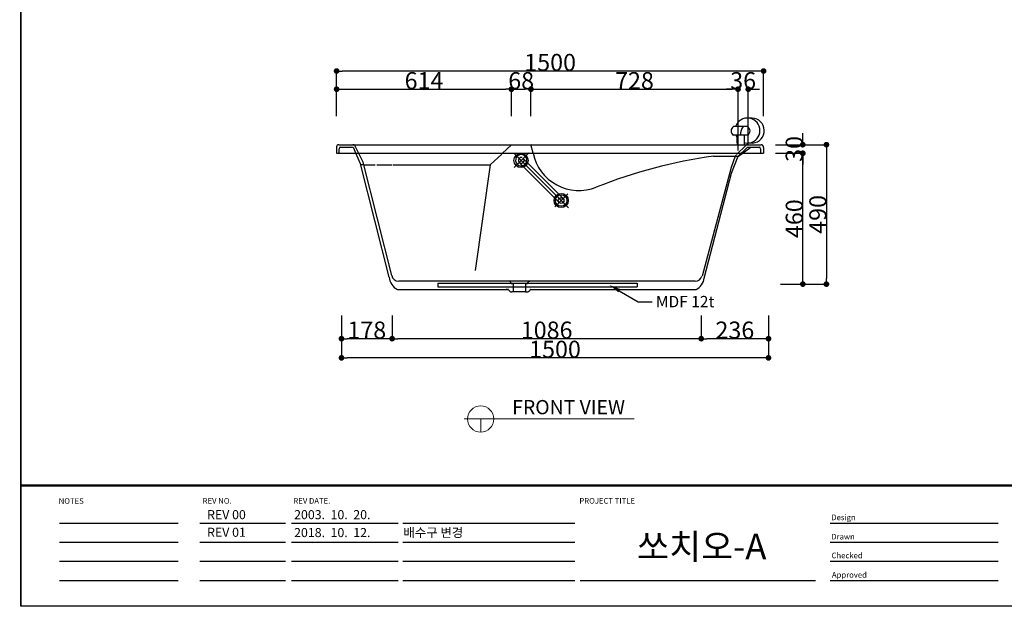
# Model space of a CAD drawing. Extents: x -90317 to 53169, y -74294 to -20285.
# Drawn here: x -59955 to -56496, y -24406 to -22345 of the extents above; entities that cross this region are included whole.
import ezdxf
from ezdxf import colors
from ezdxf.entities.mleader import LeaderData, LeaderLine
from ezdxf.math import Vec2, Vec3

# ---------------------------------------------------------------- set-up
doc = ezdxf.new("R2010")
doc.units = 0
doc.header["$MEASUREMENT"] = 0
doc.layers.get('0').update_dxf_attribs({"linetype": 'CONTINUOUS'})
doc.layers.get('Defpoints').update_dxf_attribs({"linetype": 'CONTINUOUS'})
doc.layers.add('BODY', color=7, linetype='CONTINUOUS')
doc.layers.add('FOR', color=7, linetype='CONTINUOUS')
doc.styles.add('2', font='txt', dxfattribs={"height": 100})
doc.styles.add('GHS', font='txt')
doc.styles.get("Standard").update_dxf_attribs({"font": 'isocp.shx', "bigfont": 'bigfont.shx'})
doc.styles.add('T6', font='txt')
doc.dimstyles.get("Standard").update_dxf_attribs({"dimtxt": 60, "dimasz": 20, "dimexe": 5, "dimexo": 0.1, "dimgap": 0.1, "dimtad": 3, "dimtoh": 1, "dimdec": 0, "dimzin": 0, "dimdsep": 46, "dimtxsty": 'Standard', "dimblk": 'DOT', "dimcen": 0.9, "dimclrd": 1, "dimclre": 1, "dimclrt": 3, "dimadec": 0, "dimazin": 0, "dimtfac": 1, "dimtdec": 0, "dimtofl": 0, "dimtmove": 0, "dimatfit": 3, "dimfxl": 1, "dimtolj": 1, "dimtzin": 0, "dimarcsym": 0})

# ---------------------------------------------------------------- blocks, each defined once
blk = doc.blocks.new('_Dot')
at = {"color": 0, "linetype": 'ByBlock', "lineweight": -2}
blk.add_line((-0.5, 0), (-1, 0), dxfattribs=at)
at = {"color": 0, "linetype": 'ByBlock', "const_width": 0.5}
blk.add_lwpolyline([(-0.25, 0, 1), (0.25, 0, 1)], format="xyb", close=True, dxfattribs=at)
blk = doc.blocks.new('*D82')
at = {"layer": 'BODY', "color": 1, "lineweight": -2, "transparency": 16777216}
for p, q in [((-58824.4, -23384.8), (-58824.4, -23538.3)), ((-57324.4, -23384.8), (-57324.4, -23538.3)), ((-57344.4, -23533.3), (-58804.4, -23533.3))]:
    blk.add_line(p, q, dxfattribs=at)
at = {"layer": 'Defpoints', "color": 0, "transparency": 16777216}
for p in [(-58824.4, -23374.8), (-57324.4, -23374.8), (-58824.4, -23533.3)]:
    blk.add_point(p, dxfattribs=at)
at = {"layer": 'BODY', "color": 1, "lineweight": -2, "transparency": 16777216, "xscale": 20, "yscale": 20, "zscale": 20, "rotation": 180}
blk.add_blockref('_Dot', (-58824.4, -23533.3), dxfattribs=at)
at = {"layer": 'BODY', "color": 1, "lineweight": -2, "transparency": 16777216, "xscale": 20, "yscale": 20, "zscale": 20}
blk.add_blockref('_Dot', (-57324.4, -23533.3), dxfattribs=at)
at = {"layer": 'BODY', "color": 3, "transparency": 16777216, "insert": (-58074.4, -23503.2), "char_height": 60, "attachment_point": 5}
blk.add_mtext('\\A1;1500', dxfattribs=at)
blk = doc.blocks.new('*D83')
at = {"layer": 'BODY', "color": 1, "lineweight": -2, "transparency": 16777216}
for p, q in [((-57560.7, -23384.8), (-57560.7, -23471)), ((-57324.4, -23384.8), (-57324.4, -23471)), ((-57344.4, -23466), (-57540.7, -23466))]:
    blk.add_line(p, q, dxfattribs=at)
at = {"layer": 'Defpoints', "color": 0, "transparency": 16777216}
for p in [(-57560.7, -23374.8), (-57324.4, -23374.8), (-57560.7, -23466)]:
    blk.add_point(p, dxfattribs=at)
at = {"layer": 'BODY', "color": 1, "lineweight": -2, "transparency": 16777216, "xscale": 20, "yscale": 20, "zscale": 20, "rotation": 180}
blk.add_blockref('_Dot', (-57560.7, -23466), dxfattribs=at)
at = {"layer": 'BODY', "color": 1, "lineweight": -2, "transparency": 16777216, "xscale": 20, "yscale": 20, "zscale": 20}
blk.add_blockref('_Dot', (-57324.4, -23466), dxfattribs=at)
at = {"layer": 'BODY', "color": 3, "transparency": 16777216, "insert": (-57442.6, -23435.9), "char_height": 60, "attachment_point": 5}
blk.add_mtext('\\A1;236', dxfattribs=at)
blk = doc.blocks.new('*D84')
at = {"layer": 'BODY', "color": 1, "lineweight": -2, "transparency": 16777216}
for p, q in [((-58841.5, -22684.2), (-58841.5, -22520.7)), ((-57361.5, -22525.7), (-58821.5, -22525.7)), ((-57341.5, -22684.2), (-57341.5, -22520.7))]:
    blk.add_line(p, q, dxfattribs=at)
at = {"layer": 'Defpoints', "color": 0, "transparency": 16777216}
for p in [(-58841.5, -22525.7), (-58841.5, -22694.2), (-57341.5, -22694.2)]:
    blk.add_point(p, dxfattribs=at)
at = {"layer": 'BODY', "color": 1, "lineweight": -2, "transparency": 16777216, "xscale": 20, "yscale": 20, "zscale": 20, "rotation": 180}
blk.add_blockref('_Dot', (-58841.5, -22525.7), dxfattribs=at)
at = {"layer": 'BODY', "color": 1, "lineweight": -2, "transparency": 16777216, "xscale": 20, "yscale": 20, "zscale": 20}
blk.add_blockref('_Dot', (-57341.5, -22525.7), dxfattribs=at)
at = {"layer": 'BODY', "color": 3, "transparency": 16777216, "insert": (-58091.5, -22495.6), "char_height": 60, "attachment_point": 5}
blk.add_mtext('\\A1;1500', dxfattribs=at)
blk = doc.blocks.new('*D85')
at = {"layer": 'BODY', "color": 1, "lineweight": -2, "transparency": 16777216}
for p, q in [((-58159, -22684.2), (-58159, -22584.7)), ((-57431.5, -22804.5), (-57431.5, -22584.7)), ((-58139, -22589.7), (-57451.5, -22589.7))]:
    blk.add_line(p, q, dxfattribs=at)
at = {"layer": 'Defpoints', "color": 0, "transparency": 16777216}
for p in [(-57431.5, -22589.7), (-58159, -22694.2), (-57431.5, -22814.5)]:
    blk.add_point(p, dxfattribs=at)
at = {"layer": 'BODY', "color": 1, "lineweight": -2, "transparency": 16777216, "xscale": 20, "yscale": 20, "zscale": 20, "rotation": 180}
blk.add_blockref('_Dot', (-58159, -22589.7), dxfattribs=at)
at = {"layer": 'BODY', "color": 1, "lineweight": -2, "transparency": 16777216, "xscale": 20, "yscale": 20, "zscale": 20}
blk.add_blockref('_Dot', (-57431.5, -22589.7), dxfattribs=at)
at = {"layer": 'BODY', "color": 3, "transparency": 16777216, "insert": (-57795.2, -22559.6), "char_height": 60, "attachment_point": 5}
blk.add_mtext('\\A1;728', dxfattribs=at)
blk = doc.blocks.new('*D86')
at = {"layer": 'BODY', "color": 1, "lineweight": -2, "transparency": 16777216}
for p, q in [((-58646.6, -23384.8), (-58646.6, -23471)), ((-57560.7, -23384.8), (-57560.7, -23471)), ((-57580.7, -23466), (-58626.6, -23466))]:
    blk.add_line(p, q, dxfattribs=at)
at = {"layer": 'Defpoints', "color": 0, "transparency": 16777216}
for p in [(-58646.6, -23374.8), (-57560.7, -23374.8), (-58646.6, -23466)]:
    blk.add_point(p, dxfattribs=at)
at = {"layer": 'BODY', "color": 1, "lineweight": -2, "transparency": 16777216, "xscale": 20, "yscale": 20, "zscale": 20, "rotation": 180}
blk.add_blockref('_Dot', (-58646.6, -23466), dxfattribs=at)
at = {"layer": 'BODY', "color": 1, "lineweight": -2, "transparency": 16777216, "xscale": 20, "yscale": 20, "zscale": 20}
blk.add_blockref('_Dot', (-57560.7, -23466), dxfattribs=at)
at = {"layer": 'BODY', "color": 3, "transparency": 16777216, "insert": (-58103.7, -23435.9), "char_height": 60, "attachment_point": 5}
blk.add_mtext('\\A1;1086', dxfattribs=at)
blk = doc.blocks.new('*D87')
at = {"layer": 'BODY', "color": 1, "lineweight": -2, "transparency": 16777216}
for p, q in [((-58824.4, -23384.8), (-58824.4, -23471)), ((-58646.6, -23384.8), (-58646.6, -23471)), ((-58666.6, -23466), (-58804.4, -23466))]:
    blk.add_line(p, q, dxfattribs=at)
at = {"layer": 'Defpoints', "color": 0, "transparency": 16777216}
for p in [(-58824.4, -23374.8), (-58646.6, -23374.8), (-58824.4, -23466)]:
    blk.add_point(p, dxfattribs=at)
at = {"layer": 'BODY', "color": 1, "lineweight": -2, "transparency": 16777216, "xscale": 20, "yscale": 20, "zscale": 20, "rotation": 180}
blk.add_blockref('_Dot', (-58824.4, -23466), dxfattribs=at)
at = {"layer": 'BODY', "color": 1, "lineweight": -2, "transparency": 16777216, "xscale": 20, "yscale": 20, "zscale": 20}
blk.add_blockref('_Dot', (-58646.6, -23466), dxfattribs=at)
at = {"layer": 'BODY', "color": 3, "transparency": 16777216, "insert": (-58735.5, -23435.9), "char_height": 60, "attachment_point": 5}
blk.add_mtext('\\A1;178', dxfattribs=at)
blk = doc.blocks.new('*D89')
at = {"layer": 'BODY', "color": 1, "lineweight": -2, "transparency": 16777216}
for p, q in [((-58841.5, -22684.2), (-58841.5, -22584.7)), ((-58227.5, -22684.2), (-58227.5, -22584.7)), ((-58821.5, -22589.7), (-58247.5, -22589.7))]:
    blk.add_line(p, q, dxfattribs=at)
at = {"layer": 'Defpoints', "color": 0, "transparency": 16777216}
for p in [(-58227.5, -22589.7), (-58841.5, -22694.2), (-58227.5, -22694.2)]:
    blk.add_point(p, dxfattribs=at)
at = {"layer": 'BODY', "color": 1, "lineweight": -2, "transparency": 16777216, "xscale": 20, "yscale": 20, "zscale": 20, "rotation": 180}
blk.add_blockref('_Dot', (-58841.5, -22589.7), dxfattribs=at)
at = {"layer": 'BODY', "color": 1, "lineweight": -2, "transparency": 16777216, "xscale": 20, "yscale": 20, "zscale": 20}
blk.add_blockref('_Dot', (-58227.5, -22589.7), dxfattribs=at)
at = {"layer": 'BODY', "color": 3, "transparency": 16777216, "insert": (-58534.5, -22559.6), "char_height": 60, "attachment_point": 5}
blk.add_mtext('\\A1;614', dxfattribs=at)
blk = doc.blocks.new('*D90')
at = {"layer": 'BODY', "color": 1, "lineweight": -2, "transparency": 16777216}
for p, q in [((-58227.5, -22684.2), (-58227.5, -22584.7)), ((-58159, -22684.2), (-58159, -22584.7)), ((-58207.5, -22589.7), (-58179, -22589.7))]:
    blk.add_line(p, q, dxfattribs=at)
at = {"layer": 'Defpoints', "color": 0, "transparency": 16777216}
for p in [(-58159, -22589.7), (-58227.5, -22694.2), (-58159, -22694.2)]:
    blk.add_point(p, dxfattribs=at)
at = {"layer": 'BODY', "color": 1, "lineweight": -2, "transparency": 16777216, "xscale": 20, "yscale": 20, "zscale": 20, "rotation": 180}
blk.add_blockref('_Dot', (-58227.5, -22589.7), dxfattribs=at)
at = {"layer": 'BODY', "color": 1, "lineweight": -2, "transparency": 16777216, "xscale": 20, "yscale": 20, "zscale": 20}
blk.add_blockref('_Dot', (-58159, -22589.7), dxfattribs=at)
at = {"layer": 'BODY', "color": 3, "transparency": 16777216, "insert": (-58193.2, -22559.6), "char_height": 60, "attachment_point": 5}
blk.add_mtext('\\A1;68', dxfattribs=at)
blk = doc.blocks.new('*D91')
at = {"layer": 'BODY', "color": 1, "lineweight": -2, "transparency": 16777216}
for p, q in [((-57204, -22764.5), (-57204, -22744.5)), ((-57299.7, -22784.5), (-57199, -22784.5)), ((-57299.7, -22814.5), (-57199, -22814.5)), ((-57204, -22834.5), (-57204, -22854.5))]:
    blk.add_line(p, q, dxfattribs=at)
at = {"layer": 'Defpoints', "color": 0, "transparency": 16777216}
for p in [(-57309.7, -22784.5), (-57204, -22784.5), (-57309.7, -22814.5)]:
    blk.add_point(p, dxfattribs=at)
at = {"layer": 'BODY', "color": 1, "lineweight": -2, "transparency": 16777216, "xscale": 20, "yscale": 20, "zscale": 20}
for p, rotation in [((-57204, -22784.5), 270), ((-57204, -22814.5), 90)]:
    blk.add_blockref('_Dot', p, dxfattribs=dict(at, rotation=rotation))
at = {"layer": 'BODY', "color": 3, "transparency": 16777216, "insert": (-57234.1, -22799.5), "char_height": 60, "attachment_point": 5, "rotation": 90}
blk.add_mtext('\\A1;30', dxfattribs=at)
blk = doc.blocks.new('*D95')
at = {"layer": 'BODY', "color": 1, "lineweight": -2, "transparency": 16777216}
for p, q in [((-57299.7, -22784.5), (-57115.9, -22784.5)), ((-57120.9, -22804.5), (-57120.9, -23254.4)), ((-57282.6, -23274.4), (-57115.9, -23274.4))]:
    blk.add_line(p, q, dxfattribs=at)
at = {"layer": 'Defpoints', "color": 0, "transparency": 16777216}
for p in [(-57309.7, -22784.5), (-57292.6, -23274.4), (-57120.9, -23274.4)]:
    blk.add_point(p, dxfattribs=at)
at = {"layer": 'BODY', "color": 1, "lineweight": -2, "transparency": 16777216, "xscale": 20, "yscale": 20, "zscale": 20}
for p, rotation in [((-57120.9, -22784.5), 90), ((-57120.9, -23274.4), 270)]:
    blk.add_blockref('_Dot', p, dxfattribs=dict(at, rotation=rotation))
at = {"layer": 'BODY', "color": 3, "transparency": 16777216, "insert": (-57151, -23029.4), "char_height": 60, "attachment_point": 5, "rotation": 90}
blk.add_mtext('\\A1;490', dxfattribs=at)
blk = doc.blocks.new('*D96')
at = {"layer": 'BODY', "color": 1, "lineweight": -2, "transparency": 16777216}
for p, q in [((-57299.7, -22814.5), (-57198.8, -22814.5)), ((-57203.8, -23254.4), (-57203.8, -22834.5)), ((-57282.6, -23274.4), (-57198.8, -23274.4))]:
    blk.add_line(p, q, dxfattribs=at)
at = {"layer": 'Defpoints', "color": 0, "transparency": 16777216}
for p in [(-57309.7, -22814.5), (-57203.8, -22814.5), (-57292.6, -23274.4)]:
    blk.add_point(p, dxfattribs=at)
at = {"layer": 'BODY', "color": 1, "lineweight": -2, "transparency": 16777216, "xscale": 20, "yscale": 20, "zscale": 20}
for p, rotation in [((-57203.8, -22814.5), 90), ((-57203.8, -23274.4), 270)]:
    blk.add_blockref('_Dot', p, dxfattribs=dict(at, rotation=rotation))
at = {"layer": 'BODY', "color": 3, "transparency": 16777216, "insert": (-57233.9, -23044.4), "char_height": 60, "attachment_point": 5, "rotation": 90}
blk.add_mtext('\\A1;460', dxfattribs=at)
blk = doc.blocks.new('*D81')
at = {"layer": 'BODY', "color": 1, "lineweight": -2, "transparency": 16777216}
for p, q in [((-57431.5, -22804.5), (-57431.5, -22584.7)), ((-57395.5, -22783.5), (-57395.5, -22584.7)), ((-57451.5, -22589.7), (-57471.5, -22589.7)), ((-57375.5, -22589.7), (-57355.5, -22589.7))]:
    blk.add_line(p, q, dxfattribs=at)
at = {"layer": 'Defpoints', "color": 0, "transparency": 16777216}
for p in [(-57431.5, -22589.7), (-57395.5, -22793.5), (-57431.5, -22814.5)]:
    blk.add_point(p, dxfattribs=at)
at = {"layer": 'BODY', "color": 1, "lineweight": -2, "transparency": 16777216, "xscale": 20, "yscale": 20, "zscale": 20}
blk.add_blockref('_Dot', (-57431.5, -22589.7), dxfattribs=at)
at = {"layer": 'BODY', "color": 1, "lineweight": -2, "transparency": 16777216, "xscale": 20, "yscale": 20, "zscale": 20, "rotation": 180}
blk.add_blockref('_Dot', (-57395.5, -22589.7), dxfattribs=at)
at = {"layer": 'BODY', "color": 3, "transparency": 16777216, "insert": (-57413.5, -22559.6), "char_height": 60, "attachment_point": 5}
blk.add_mtext('\\A1;36', dxfattribs=at)

msp = doc.modelspace()

# ---------------------------------------------------------------- linework, layer by layer
at = {"color": 2, "ltscale": 10}
for p, q in [((-57398.6, -22721), (-57447, -22721)), ((-57382.6, -22690.9), (-57397.8, -22690.9)), ((-57398.6, -22751), (-57446.8, -22751)), ((-57434.9, -22759.4), (-57434.9, -22751)), ((-57409.9, -22751), (-57409.9, -22778)), ((-57434.9, -22778), (-57434.9, -22759.4)), ((-57434.9, -22778), (-57434.9, -22783.9)), ((-57409.9, -22778), (-57409.9, -22783.9)), ((-57379.4, -22778.8), (-57394.1, -22778.8))]:
    msp.add_line(p, q, dxfattribs=at)
for p, q in [((-58228.5, -23270.4), (-58228.5, -23270.4)), ((-58228.5, -23270.4), (-58228.5, -23270.4)), ((-58226.5, -23272.4), (-58221.5, -23272.4)), ((-58221.5, -23272.4), (-58226.5, -23272.4)), ((-58221.5, -23272.4), (-58221.5, -23301.4)), ((-58172.5, -23272.4), (-58177.5, -23272.4)), ((-58177.5, -23272.4), (-58172.5, -23272.4)), ((-58177.5, -23272.4), (-58177.5, -23301.4)), ((-58170.5, -23270.4), (-58170.5, -23270.4)), ((-58170.5, -23270.4), (-58170.5, -23270.4))]:
    msp.add_line(p, q)
at = {"color": 252}
for p, q in [((-58238.5, -23293.4), (-58246.5, -23293.4)), ((-58221.5, -23301.4), (-58226.5, -23301.4)), ((-58177.5, -23301.4), (-58221.5, -23301.4)), ((-58177.5, -23301.4), (-58172.5, -23301.4)), ((-58160.5, -23293.4), (-58152.5, -23293.4))]:
    msp.add_line(p, q, dxfattribs=at)
at = {"lineweight": 0}
for p, q in [((-58393, -23748.1), (-57795.9, -23748.1)), ((-58335.5, -23748.1), (-58335.5, -23748.1)), ((-58335.5, -23748.1), (-58335.5, -23794.3))]:
    msp.add_line(p, q, dxfattribs=at)
msp.add_circle((-58335.5, -23748.1), 46.2, dxfattribs=at)
for centre, radius, start, end in [((-58237, -23272.7), 8.83, 15.0873, 44.1406), ((-58226.5, -23270.4), 2, 180, 270), ((-58172.5, -23270.4), 2, 270, 0), ((-58161.9, -23273.2), 8.99, 120.9022, 161.4803)]:
    msp.add_arc(centre, radius, start, end)
at = {"color": 252}
for centre, radius, start, end in [((-58238.5, -23294.4), 1, 22.6199, 90), ((-58226.5, -23289.4), 12, 202.6199, 270), ((-58172.5, -23289.4), 12, 270, 337.3801), ((-58160.5, -23294.4), 1, 90, 157.3801)]:
    msp.add_arc(centre, radius, start, end, dxfattribs=at)
at = {"color": 2, "ltscale": 10}
for centre, major_axis, start_param, end_param in [((-57398.4, -22735), (-31.1, 31.1), 5.347219, 6.722565), ((-57439.4, -22736), (11.8, 11.8), 1.244109, 3.468283), ((-57381, -22748.3), (29.8, 29.8), 1.651535, 2.416548), ((-57406, -22736), (11.8, 11.8), 4.385698, 6.609876), ((-57398.4, -22735), (-31.1, 31.1), 2.515962, 5.326497), ((-57383.4, -22735), (-31.1, 31.1), 2.447231, 5.470511), ((-57398.4, -22735), (-31.1, 31.1), 1.157572, 1.377903), ((-57398.4, -22735), (-31.1, 31.1), 2.087047, 2.515962)]:
    msp.add_ellipse(centre, major_axis=major_axis, ratio=1, start_param=start_param, end_param=end_param, dxfattribs=at)
at = {"layer": 'BODY', "ltscale": 10}
for p, q in [((-58841.5, -22791.9), (-58841.5, -22814.5)), ((-58841.5, -22791.9), (-58841.5, -22814.5)), ((-58834.3, -22784.5), (-58784.8, -22784.5)), ((-58784.8, -22784.5), (-57399.4, -22784.5)), ((-58748.5, -22846.5), (-58777.5, -22787.6)), ((-58260.2, -22815.5), (-58227.5, -22784.5)), ((-58151.5, -22814.5), (-58159, -22783.5)), ((-57402.9, -22786), (-57436.5, -22819.5)), ((-57399.4, -22784.5), (-57350.5, -22784.5)), ((-58841.5, -22814.5), (-57341.5, -22814.5)), ((-58261.7, -22817.5), (-58302.5, -22855.5)), ((-58258.5, -22814.5), (-58259.5, -22815.5)), ((-57517.4, -22824.5), (-57431.5, -22824.5)), ((-57441.5, -22824.5), (-57455.4, -22864.6)), ((-57441.5, -22824.5), (-57438.5, -22821.5)), ((-57436.5, -22824.5), (-57429.5, -22824.5)), ((-57341.5, -22794.5), (-57341.5, -22814.5)), ((-58648.1, -23243.8), (-58748.5, -22846.5)), ((-58700.5, -22855.5), (-58647.5, -22855.5)), ((-58644.5, -22855.5), (-58309.5, -22855.5)), ((-58302.5, -22855.5), (-58355.2, -23226.8)), ((-58309.5, -22855.5), (-58302.5, -22855.5)), ((-57455.4, -22864.6), (-57558, -23246.8)), ((-58234.8, -23264.4), (-58623.5, -23264.4)), ((-57581.9, -23264.4), (-58241.9, -23264.4))]:
    msp.add_line(p, q, dxfattribs=at)
at = {"layer": 'BODY', "color": 252, "ltscale": 10}
for p, q in [((-58827.5, -22793.5), (-58788.7, -22793.5)), ((-57429.5, -22824.5), (-57386.5, -22793.5)), ((-57395.5, -22793.5), (-57357.5, -22793.5)), ((-58832.5, -22815.5), (-58832.5, -22798.5)), ((-58774.5, -22814.5), (-58781.5, -22796.5)), ((-58757.5, -22851.5), (-58774.5, -22814.5)), ((-57454.4, -22884.6), (-57430.5, -22824.5)), ((-57430.5, -22824.5), (-57398.9, -22794.9)), ((-57352.5, -22798.5), (-57352.5, -22814.5)), ((-58656.9, -23249.8), (-58757.5, -22851.5)), ((-58744.5, -22855.5), (-58756.5, -22855.5)), ((-57549.9, -23253.3), (-57454.4, -22884.6)), ((-58627.4, -23293.4), (-58238.5, -23293.4)), ((-58160.5, -23293.4), (-57578.5, -23293.4))]:
    msp.add_line(p, q, dxfattribs=at)
at = {"layer": 'BODY', "color": 2, "ltscale": 10}
for p, q in [((-58166.9, -22813.4), (-58217.8, -22864.3)), ((-58026.8, -23006.7), (-58216.3, -22817.2)), ((-58059.9, -22987.8), (-58199.2, -22848.5)), ((-58045.7, -22973.7), (-58186.5, -22833)), ((-58029, -22956.9), (-58074.9, -23002.9))]:
    msp.add_line(p, q, dxfattribs=at)
at = {"layer": 'BODY', "color": 7, "ltscale": 10}
msp.add_line((-58744.5, -22855.5), (-58706.5, -22855.5), dxfattribs=at)
at = {"layer": 'BODY', "color": 8, "linetype": 'Continuous'}
msp.add_line((-58486.3, -23271.4), (-58486.3, -23283.4), dxfattribs=at)
at = {"layer": 'BODY', "color": 252, "linetype": 'Continuous'}
for p, q in [((-58486.3, -23271.4), (-57786.3, -23271.4)), ((-57786.3, -23271.4), (-57786.3, -23283.4)), ((-58486.3, -23283.4), (-57786.3, -23283.4))]:
    msp.add_line(p, q, dxfattribs=at)
at = {"layer": 'BODY', "color": 2, "ltscale": 10}
for centre, radius in [((-58193.5, -22840), 25), ((-58052.8, -22980.7), 25), ((-58052.8, -22980.7), 20), ((-58052.8, -22980.7), 10)]:
    msp.add_circle(centre, radius, dxfattribs=at)
at = {"layer": 'BODY', "ltscale": 10}
for centre, radius, start, end in [((-58835.2, -22790.8), 6.4, 82.0387, 189.531), ((-58784.8, -22794.5), 10, 43.5312, 90), ((-57399.4, -22789.5), 5, 90, 135), ((-57350.6, -22793.7), 9.19, 354.9295, 89.045), ((-57990.6, -22781), 164.3, 191.769, 291.845), ((-57255.4, -24648.4), 1842.7, 98.1747, 111.458), ((-58623.5, -23239.4), 25, 190.204, 270), ((-57581.9, -23239.4), 25, 270, 342.8347)]:
    msp.add_arc(centre, radius, start, end, dxfattribs=at)
at = {"layer": 'BODY', "color": 252, "ltscale": 10}
for centre, radius, start, end in [((-58827.5, -22798.5), 5, 90, 180), ((-58788.7, -22803.5), 10, 44.029, 90), ((-57395.5, -22798.5), 5, 90, 133.21), ((-57357.5, -22798.5), 5, 0, 90), ((-58603.8, -23245.6), 53.3, 184.4719, 243.7016), ((-57604.1, -23244.8), 54.9, 297.7738, 351.1342)]:
    msp.add_arc(centre, radius, start, end, dxfattribs=at)
at = {"layer": 'BODY', "color": 2, "ltscale": 10}
for radius, start, end in [(20, 168.367, 105), (20, 108.256, 165), (10, 70.842, 45)]:
    msp.add_arc((-58192.8, -22839.3), radius, start, end, dxfattribs=at)
at = {"layer": 'BODY', "linetype": 'Continuous'}
for centre, radius, start, end in [((-58235.3, -23270.4), 6.05, 39.9433, 85.55), ((-58161.8, -23274.6), 10.3, 92.334, 117.4101)]:
    msp.add_arc(centre, radius, start, end, dxfattribs=at)
at = {"layer": 'FOR', "color": 4}
for p, q in [((-59814.8, -24113.5), (-59398.3, -24113.5)), ((-59321.8, -24113.5), (-59020.6, -24113.5)), ((-59000.6, -24113.5), (-58625.4, -24113.5)), ((-58608.9, -24113.5), (-58005, -24113.5)), ((-57108.2, -24113.5), (-56517.2, -24113.5)), ((-59814.8, -24181.3), (-59398.3, -24181.3)), ((-59321.8, -24181.3), (-59020.6, -24181.3)), ((-59000.6, -24181.3), (-58625.4, -24181.3)), ((-58608.9, -24181.3), (-58005, -24181.3)), ((-57108.2, -24181.3), (-56517.2, -24181.3)), ((-59814.8, -24247.4), (-59398.3, -24247.4)), ((-59321.8, -24247.4), (-59020.6, -24247.4)), ((-59000.6, -24247.4), (-58625.4, -24247.4)), ((-58608.9, -24247.4), (-58005, -24247.4)), ((-57108.2, -24247.4), (-56517.2, -24247.4)), ((-59814.8, -24315.2), (-59398.3, -24315.2)), ((-59321.8, -24315.2), (-59020.6, -24315.2)), ((-59000.6, -24315.2), (-58625.4, -24315.2)), ((-58608.9, -24315.2), (-58005, -24315.2)), ((-57986, -24315.2), (-57159.5, -24315.2)), ((-57108.2, -24315.2), (-56517.2, -24315.2))]:
    msp.add_line(p, q, dxfattribs=at)
at = {"layer": 'FOR', "color": 2}
msp.add_lwpolyline([(-59950.7, -20284.7), (-59950.7, -24406.1), (-59950.7, -20284.7), (-54404.9, -20284.7), (-54404.9, -24406.1), (-54404.9, -24406.1), (-59950.7, -24406.1)], dxfattribs=at)
at = {"layer": 'FOR', "color": 8, "const_width": 8.27}
msp.add_lwpolyline([(-59950.7, -23981.3), (-54404.9, -23981.3)], dxfattribs=at)

# ---------------------------------------------------------------- texts
at = {"lineweight": 0, "insert": (-58224.8, -23681.5), "char_height": 50, "width": 526.924, "attachment_point": 1, "style": 'GHS'}
msp.add_mtext('FRONT VIEW', dxfattribs=at)
at = {"layer": 'FOR', "color": 4}
for s, height, style, p in [('NOTES', 19.84, '2', (-59817.8, -24046.2)), ('REV NO.', 19.84, '2', (-59312.1, -24045.6)), ('REV DATE.', 19.84, '2', (-58993.2, -24045.6)), ('PROJECT TITLE', 19.837, '2', (-57988.8, -24045.5)), ('REV 00', 31.85, 'T6', (-59296.6, -24100.1)), ('2003.  10.  20.', 31.85, 'T6', (-58990.8, -24100.1)), ('Design', 19.84, '2', (-57103.7, -24103.6)), ('REV 01', 31.85, 'T6', (-59296.6, -24162)), ('2018.  10.  12.', 31.85, 'T6', (-58990.8, -24163)), ('배수구 변경', 31.85, 'T6', (-58606.7, -24163)), ('Drawn', 19.84, '2', (-57103.8, -24171.4)), ('Checked', 19.84, '2', (-57102.9, -24237.4)), ('Approved', 19.84, '2', (-57101.6, -24305.6))]:
    msp.add_text(s, height=height, dxfattribs=dict(at, style=style)).set_placement(p)
at = {"layer": 'FOR', "insert": (-57786.2, -24151.5), "char_height": 89.704, "attachment_point": 1, "style": 'GHS'}
msp.add_mtext('{\\fDotum|b1|i0|c129|p50;쏘치오\\fCentury Gothic|b1|i0|c0|p34;-A}', dxfattribs=at)

# ---------------------------------------------------------------- dimensions: what is measured, and where the dimension line sits
at = {"layer": 'BODY'}
for base, p1, p2, picture, middle in [((-58841.5, -22525.7), (-57341.5, -22694.2), (-58841.5, -22694.2), '*D84', (-58091.5, -22495.6)), ((-58227.5, -22589.7), (-58841.5, -22694.2), (-58227.5, -22694.2), '*D89', (-58534.5, -22559.6)), ((-57431.469, -22589.7329), (-58158.989, -22694.2227), (-57431.469, -22814.4986), '*D85', (-57795.229, -22559.627)), ((-58824.4, -23533.3), (-57324.4, -23374.8), (-58824.4, -23374.8), '*D82', (-58074.4, -23503.2)), ((-58824.4, -23466), (-58646.6, -23374.8), (-58824.4, -23374.8), '*D87', (-58735.5, -23435.9)), ((-58646.6, -23466), (-57560.7, -23374.8), (-58646.6, -23374.8), '*D86', (-58103.7, -23435.9)), ((-57560.7, -23466), (-57324.4, -23374.8), (-57560.7, -23374.8), '*D83', (-57442.6, -23435.9))]:
    dim = msp.add_linear_dim(base=base, p1=p1, p2=p2, dimstyle='Standard', override={"dimexo": 10}, dxfattribs=at)
    dim.commit()
    dim.dimension.update_dxf_attribs({"geometry": picture, "text_midpoint": middle})
for base, p1, p2, picture, middle in [((-58158.989, -22589.7329), (-58227.469, -22694.2227), (-58158.989, -22694.2227), '*D90', (-58193.229, -22589.7329)), ((-57431.5, -22589.7), (-57395.5, -22793.5), (-57431.5, -22814.5), '*D81', (-57413.5, -22589.7))]:
    dim = msp.add_linear_dim(base=base, p1=p1, p2=p2, dimstyle='Standard', override={"dimexo": 10}, dxfattribs=at)
    dim.commit()
    dim.dimension.update_dxf_attribs({"geometry": picture, "text_midpoint": middle, "dimtype": 160})
dim = msp.add_linear_dim(base=(-57204, -22784.5), p1=(-57309.7, -22814.5), p2=(-57309.7, -22784.5), angle=90, dimstyle='Standard', override={"dimexo": 10}, dxfattribs=at)
dim.commit()
dim.dimension.update_dxf_attribs({"geometry": '*D91', "text_midpoint": (-57204, -22799.5), "dimtype": 160})
for base, p1, p2, picture, middle in [((-57120.9, -23274.4), (-57309.7, -22784.5), (-57292.6, -23274.4), '*D95', (-57151, -23029.4)), ((-57203.8, -22814.5), (-57292.6, -23274.4), (-57309.7, -22814.5), '*D96', (-57233.9, -23044.4))]:
    dim = msp.add_linear_dim(base=base, p1=p1, p2=p2, angle=90, dimstyle='Standard', override={"dimexo": 10}, dxfattribs=at)
    dim.commit()
    dim.dimension.update_dxf_attribs({"geometry": picture, "text_midpoint": middle})

# ---------------------------------------------------------------- leaders
at = {"layer": 'BODY', "linetype": 'Continuous', "ltscale": 10}
ml = msp.add_multileader_mtext('Standard', dxfattribs=at)
ml.set_content('{\\Fisocp,bigfont|c129; MDF 12t}', color=256)
ml.set_leader_properties()
ml.build(insert=Vec2(0, 0))
ml.multileader.update_dxf_attribs({"text_right_attachment_type": 6, "dogleg_length": 0.36, "arrow_head_size": 40})
ctx = ml.context
ctx.base_point, ctx.char_height, ctx.arrow_head_size, ctx.landing_gap_size, ctx.plane_origin = Vec3(-57732.5, -23336), 40, 40, 0.36, Vec3(-57953.8, -23188.7)
ctx.right_attachment = 6
notes = []
notes.append((ctx, [(0, (1, 1, 0), (-57782, -23336), (1, 0), 49.5, [(0, [(-57883.3, -23277.4)], 0, [])])]))
ctx.mtext.insert, ctx.mtext.flow_direction = Vec3(-57732.2, -23315.8), 5
for ctx, leaders in notes:
    for number, flags, end, landing, length, lines in leaders:
        leader = LeaderData()
        leader.index, (leader.has_last_leader_line, leader.has_dogleg_vector, leader.attachment_direction) = number, flags
        leader.last_leader_point, leader.dogleg_vector, leader.dogleg_length = Vec3(end), Vec3(landing), length
        for number, points, colour, breaks in lines:
            line = LeaderLine()
            line.index, line.vertices, line.color, line.breaks = number, Vec3.list(points), colors.encode_raw_color(colour), breaks
            leader.lines.append(line)
        ctx.leaders.append(leader)

doc.saveas('drawing.dxf')
